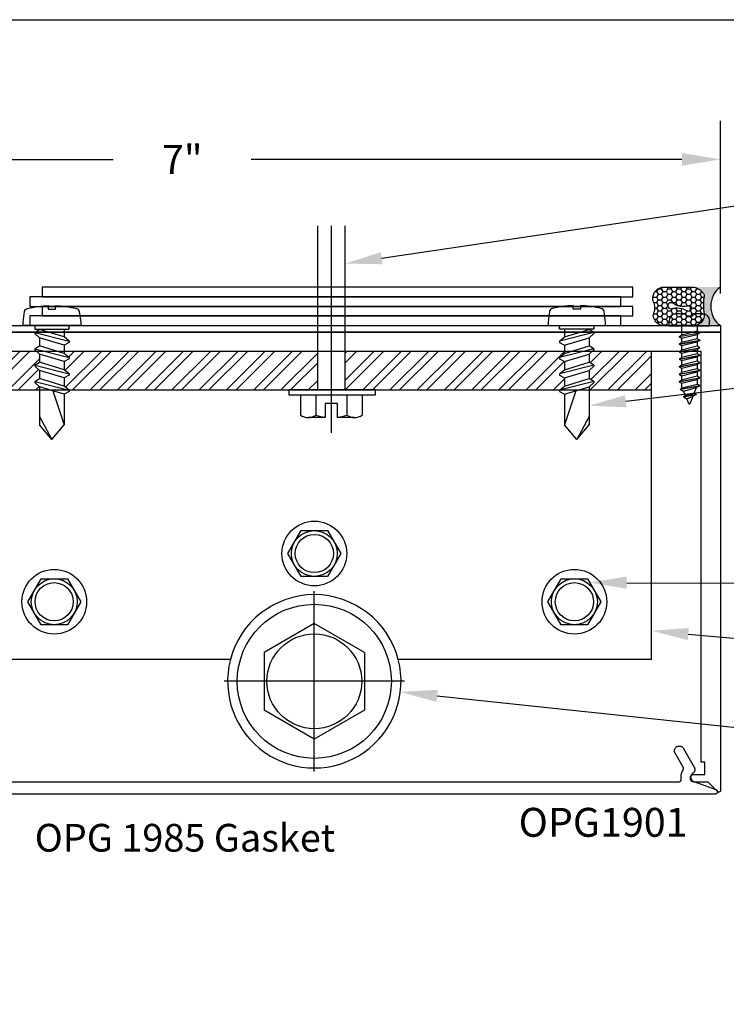
# Model space of a CAD drawing. Units: inches. Extents: x 0 to 70, y 0 to 43.6.
# Drawn here: x 5.8 to 10.4, y 30.9 to 37.3 of the extents above; entities that cross this region are included whole.
import ezdxf
from ezdxf import colors
from ezdxf.entities.mleader import LeaderData, LeaderLine
from ezdxf.math import Vec2, Vec3

# ---------------------------------------------------------------- set-up
doc = ezdxf.new("R2010")
doc.units = ezdxf.units.IN
doc.header["$MEASUREMENT"] = 0
for name, color, linetype in [('Arcadia-Dim', 4, 'Continuous'), ('Arcadia-Profile', 5, 'Continuous'), ('Arcadia-Shade', 8, 'Continuous'), ('Arcadia-Text', 3, 'Continuous')]:
    doc.layers.add(name, color=color, linetype=linetype)
doc.layers.add('Arcadia-Mview', color=6, linetype='Continuous', plot=False)
doc.styles.get("Standard").update_dxf_attribs({"font": 'ARIALN.TTF'})
doc.dimstyles.get("Standard").update_dxf_attribs({"dimscale": 0, "dimtxt": 0.046875, "dimasz": 0.0625, "dimexe": 0.0625, "dimexo": 0.0625, "dimgap": 0.09, "dimtad": 0, "dimtih": 1, "dimtoh": 1, "dimdec": 4, "dimzin": 0, "dimdsep": 46, "dimlunit": 4, "dimtxsty": 'Standard', "dimcen": 0.046875, "dimadec": 0, "dimazin": 0, "dimtfac": 1, "dimtdec": 4, "dimtofl": 0, "dimtmove": 0, "dimatfit": 3, "dimfxl": 1, "dimtolj": 1, "dimtzin": 0, "dimarcsym": 0})

# ---------------------------------------------------------------- blocks, each defined once
blk = doc.blocks.new('*D5')
at = {"layer": 'Arcadia-Dim', "color": 0, "lineweight": -2, "transparency": 16777216}
for p, q in [((3.3551, 35.5403), (3.3551, 36.6615)), ((10.3381, 35.5403), (10.3381, 36.6615)), ((3.6051, 36.4115), (6.3987, 36.4115)), ((10.0881, 36.4115), (7.2945, 36.4115))]:
    blk.add_line(p, q, dxfattribs=at)
at = {"layer": 'Arcadia-Dim', "color": 0, "lineweight": -3, "transparency": 16777216}
for points in [[(3.6051, 36.4532), (3.6051, 36.3699), (3.3551, 36.4115)], [(10.0881, 36.4532), (10.0881, 36.3699), (10.3381, 36.4115)]]:
    blk.add_solid(points, dxfattribs=at)
at = {"layer": 'Defpoints', "color": 0, "lineweight": -3, "transparency": 16777216}
for p in [(10.3381, 36.4115), (3.3551, 35.2903), (10.3381, 35.2903)]:
    blk.add_point(p, dxfattribs=at)
at = {"layer": 'Arcadia-Dim', "color": 0, "transparency": 16777216, "insert": (6.8466, 36.4115), "char_height": 0.1875, "attachment_point": 5}
blk.add_mtext('\\A1;7"', dxfattribs=at)
blk = doc.blocks.new('NO 6 SCREW')
at = {"layer": 'Arcadia-Profile'}
for p, q in [((-0.0234, 0.08), (-0.0868, 0.08)), ((-0.0234, 0.08), (-0.0234, 0.0678)), ((-0.0234, 0.0678), (0.0234, 0.0678)), ((0.0234, 0.08), (0.0234, 0.0678)), ((0.0868, 0.08), (0.0234, 0.08)), ((-0.1316, 0), (-0.1316, 0.0351)), ((0.1316, 0), (-0.1316, 0)), ((-0.0507, 0), (-0.0507, -0.0574)), ((0.0507, 0), (0.0507, -0.033)), ((0.1316, 0), (0.1316, 0.0351)), ((-0.0673, -0.0669), (0.0673, -0.0425)), ((-0.0673, -0.0679), (0.0673, -0.0435)), ((-0.0673, -0.0669), (-0.0507, -0.0574)), ((0.0507, -0.033), (-0.0507, -0.0574)), ((-0.0507, -0.0775), (0.0507, -0.0531)), ((0.0673, -0.0425), (0.0507, -0.033)), ((0.0673, -0.0435), (0.0507, -0.0531)), ((0.0507, -0.0531), (0.0507, -0.0817)), ((0.0673, -0.0425), (0.0673, -0.0435)), ((-0.0673, -0.0669), (-0.0673, -0.0679)), ((-0.0673, -0.0679), (-0.0507, -0.0775)), ((-0.0673, -0.1156), (0.0673, -0.0913)), ((-0.0673, -0.1167), (0.0673, -0.0923)), ((-0.0673, -0.1156), (-0.0507, -0.1061)), ((-0.0673, -0.1156), (-0.0673, -0.1167)), ((-0.0673, -0.1167), (-0.0507, -0.1262)), ((-0.0507, -0.0775), (-0.0507, -0.1061)), ((0.0507, -0.0817), (-0.0507, -0.1061)), ((-0.0507, -0.1262), (0.0507, -0.1019)), ((-0.0507, -0.1262), (-0.0507, -0.1549)), ((0.0673, -0.0913), (0.0507, -0.0817)), ((0.0673, -0.0923), (0.0507, -0.1019)), ((0.0507, -0.1019), (0.0507, -0.1305)), ((0.0673, -0.0913), (0.0673, -0.0923)), ((-0.0673, -0.1644), (0.0673, -0.14)), ((-0.0673, -0.1654), (0.0673, -0.141)), ((-0.0673, -0.1644), (-0.0507, -0.1549)), ((-0.0673, -0.1644), (-0.0673, -0.1654)), ((-0.0673, -0.1654), (-0.0507, -0.175)), ((-0.0673, -0.2131), (0.0673, -0.1888)), ((-0.0673, -0.2142), (0.0673, -0.1898)), ((0.0507, -0.1305), (-0.0507, -0.1549)), ((-0.0507, -0.175), (0.0507, -0.1506)), ((-0.0507, -0.175), (-0.0507, -0.2036)), ((0.0507, -0.1793), (-0.0507, -0.2036)), ((0.0673, -0.14), (0.0507, -0.1305)), ((0.0673, -0.141), (0.0507, -0.1506)), ((0.0507, -0.1506), (0.0507, -0.1793)), ((0.0673, -0.1888), (0.0507, -0.1793)), ((0.0673, -0.1898), (0.0507, -0.1994)), ((0.0673, -0.14), (0.0673, -0.141)), ((0.0673, -0.1888), (0.0673, -0.1898)), ((-0.0673, -0.2131), (-0.0507, -0.2036)), ((-0.0673, -0.2131), (-0.0673, -0.2142)), ((-0.0673, -0.2142), (-0.0507, -0.2237)), ((-0.0673, -0.2619), (0.0673, -0.2375)), ((-0.0673, -0.2629), (0.0673, -0.2386)), ((-0.0673, -0.2619), (-0.0507, -0.2524)), ((-0.0507, -0.2237), (0.0507, -0.1994)), ((-0.0507, -0.2237), (-0.0507, -0.2524)), ((0.0507, -0.228), (-0.0507, -0.2524)), ((-0.0507, -0.2725), (0.0507, -0.2481)), ((0.0507, -0.1994), (0.0507, -0.228)), ((0.0673, -0.2375), (0.0507, -0.228)), ((0.0673, -0.2386), (0.0507, -0.2481)), ((0.0507, -0.2481), (0.0507, -0.2768)), ((0.0673, -0.2375), (0.0673, -0.2386)), ((-0.0673, -0.2619), (-0.0673, -0.2629)), ((-0.0673, -0.2629), (-0.0507, -0.2725)), ((-0.0673, -0.3107), (0.0673, -0.2863)), ((-0.0673, -0.3117), (0.0673, -0.2873)), ((-0.0673, -0.3107), (-0.0507, -0.3011)), ((-0.0673, -0.3107), (-0.0673, -0.3117)), ((-0.0673, -0.3117), (-0.0507, -0.3213)), ((-0.0507, -0.2725), (-0.0507, -0.3011)), ((0.0507, -0.2768), (-0.0507, -0.3011)), ((-0.0507, -0.3213), (0.0507, -0.2969)), ((0.0673, -0.2863), (0.0507, -0.2768)), ((0.0673, -0.2873), (0.0507, -0.2969)), ((0.0507, -0.2969), (0.0507, -0.3255)), ((0.0673, -0.2863), (0.0673, -0.2873)), ((-0.0673, -0.3594), (0.0673, -0.335)), ((-0.0673, -0.3604), (0.0673, -0.3361)), ((-0.0673, -0.3594), (-0.0507, -0.3499)), ((-0.0673, -0.3594), (-0.0673, -0.3604)), ((-0.0673, -0.3604), (-0.0507, -0.37)), ((-0.0507, -0.3213), (-0.0507, -0.3499)), ((0.0507, -0.3255), (-0.0507, -0.3499)), ((-0.0507, -0.37), (0.0507, -0.3456)), ((-0.0507, -0.37), (-0.0507, -0.3892)), ((-0.046, -0.4006), (0.0507, -0.3757)), ((0.0673, -0.335), (0.0507, -0.3255)), ((0.0673, -0.3361), (0.0507, -0.3456)), ((0.0507, -0.3456), (0.0507, -0.3757)), ((0.0673, -0.3852), (0.0507, -0.3757)), ((0.0673, -0.335), (0.0673, -0.3361)), ((-0.0592, -0.4082), (0.0673, -0.3852)), ((-0.0592, -0.4092), (0.0673, -0.3863)), ((-0.0592, -0.4082), (-0.046, -0.4006)), ((-0.0592, -0.4082), (-0.0592, -0.4092)), ((-0.0592, -0.4092), (-0.0372, -0.4219)), ((-0.046, -0.4006), (-0.0507, -0.3892)), ((-0.039, -0.457), (0.0438, -0.442)), ((-0.039, -0.458), (0.0438, -0.443)), ((-0.0372, -0.4219), (0.0471, -0.3979)), ((-0.0258, -0.4494), (-0.0372, -0.4219)), ((-0.0258, -0.4494), (0.0317, -0.435)), ((0.0438, -0.443), (0.0236, -0.4546)), ((0.0317, -0.435), (0.0471, -0.3979)), ((0.0438, -0.442), (0.0317, -0.435)), ((0.0438, -0.442), (0.0438, -0.443)), ((0.0673, -0.3863), (0.0471, -0.3979)), ((0.0673, -0.3852), (0.0673, -0.3863)), ((-0.039, -0.457), (-0.0258, -0.4494)), ((-0.039, -0.457), (-0.039, -0.458)), ((-0.039, -0.458), (-0.017, -0.4707)), ((-0.017, -0.4707), (0.0236, -0.4546)), ((-0.0045, -0.5008), (-0.017, -0.4707)), ((0.0045, -0.5008), (0.0236, -0.4546))]:
    blk.add_line(p, q, dxfattribs=at)
for centre, radius, start, end in [((-0.0868, 0.0351), 0.0449, 90, 180), ((0.0868, 0.0351), 0.0449, 0, 90), ((0, -0.4989), 0.00488, 202.5, 337.5)]:
    blk.add_arc(centre, radius, start, end, dxfattribs=at)
blk = doc.blocks.new('Sealant')
at = {"layer": 'Arcadia-Shade'}
h = blk.add_hatch(dxfattribs=at)
h.set_pattern_fill('HONEY', color=256, scale=0.25, style=0)
h.set_pattern_definition([(0, (-20.065434, -16.952442), (0.046875, 0.027063294), [0.03125, -0.0625]), (120, (-20.065434, -16.952442), (-0.046875, 0.027063294), [0.03125, -0.0625]), (60, (-20.065434, -16.952442), (1e-10, 0.054126588), [-0.0625, 0.03125])])
h.paths.add_polyline_path([(-0.1584, 0.2878, 0.197623), (-0.1636, 0.311, 0.178193), (-0.2562, 0.375), (-0.5503, 0.375, 0.095417), (-0.5864, 0.368, 0.320565), (-0.6583, 0.2586, 0.107089), (-0.6516, 0.2329, -0.220053), (-0.6479, 0.1199, 0.197198), (-0.6484, 0.0725, 0.229419), (-0.5691, 0), (-0.2403, 0, 0.343509), (-0.1563, 0.1134, -0.090019)])
h.paths.add_polyline_path([(-0.4633, 0.2177, 0.218543), (-0.3203, 0.1909, -1.514005), (-0.3275, 0.1455, 0.218543), (-0.4718, 0.1645, -1.606584)], flags=16)
blk.add_hatch(color=256, dxfattribs=at).paths.add_polyline_path([(0, 0.375), (-0.2562, 0.375, -0.178193), (-0.1636, 0.311, -0.197623), (-0.1584, 0.2878, 0.090019), (-0.1563, 0.1134, -0.343509), (-0.2403, 0), (0, 0, -0.5)])
at = {"layer": 'Arcadia-Profile'}
for points in [[(-0.6516, 0.2329, -0.107345), (-0.6583, 0.2586, -0.32041), (-0.5864, 0.368, -0.095417), (-0.5503, 0.375), (-0.2562, 0.375, -0.178193), (-0.1636, 0.311, -0.197623), (-0.1584, 0.2878, 0.090019), (-0.1563, 0.1134, -0.343509), (-0.2403, 0), (-0.5691, 0, -0.229419), (-0.6484, 0.0725, -0.197198), (-0.6479, 0.1199, 0.220053)], [(-0.3203, 0.1909, -0.218543), (-0.4633, 0.2177, 1.606584), (-0.4718, 0.1645, -0.218543), (-0.3275, 0.1455, 1.514005)]]:
    blk.add_lwpolyline(points, format="xyb", close=True, dxfattribs=at)
blk.add_arc((0.1406, 0.1875), 0.2344, 126.8699, 233.1301, dxfattribs=at)
blk = doc.blocks.new('12X0_6PHTK')
at = {"layer": 'Arcadia-Profile'}
for p, q in [((0, 0.7394), (-0.0796, 0.6446)), ((-0.0796, 0.589), (0, 0.7394)), ((0, 0.7394), (0.0796, 0.6446)), ((-0.0796, 0.3967), (-0.0796, 0.6446)), ((0.0061, 0.4229), (0.0796, 0.6446)), ((0.0796, 0.4453), (0.0796, 0.6446)), ((-0.1114, 0.362), (0.1114, 0.419)), ((-0.1114, 0.3699), (-0.0796, 0.3967)), ((0.0796, 0.4453), (-0.0796, 0.3967)), ((0.0796, 0.4453), (-0.0796, 0.3967)), ((0.0796, 0.3923), (-0.0796, 0.3436)), ((0.1114, 0.4269), (0.0796, 0.4453)), ((0.1114, 0.419), (0.0796, 0.3923)), ((0.0796, 0.3392), (0.0796, 0.3923)), ((0.1114, 0.419), (0.1114, 0.4269)), ((-0.1114, 0.362), (-0.1114, 0.3699)), ((-0.1114, 0.362), (-0.0796, 0.3436)), ((-0.0796, 0.2906), (-0.0796, 0.3436)), ((0.0796, 0.3392), (-0.0796, 0.2906)), ((0.0796, 0.3392), (-0.0796, 0.2906)), ((0.1114, 0.3208), (0.0796, 0.3392)), ((0.1114, 0.3129), (0.1114, 0.3208)), ((-0.1114, 0.2559), (0.1114, 0.3129)), ((-0.1114, 0.2638), (-0.0796, 0.2906)), ((-0.1114, 0.2559), (-0.1114, 0.2638)), ((-0.1114, 0.2559), (-0.0796, 0.2375)), ((0.0796, 0.2862), (-0.0796, 0.2375)), ((0.1114, 0.3129), (0.0796, 0.2862)), ((0.0796, 0.2331), (0.0796, 0.2862)), ((-0.1114, 0.1498), (0.1114, 0.2068)), ((-0.0796, 0.1844), (-0.0796, 0.2375)), ((0.0796, 0.2331), (-0.0796, 0.1844)), ((0.0796, 0.2331), (-0.0796, 0.1844)), ((0.1114, 0.2147), (0.0796, 0.2331)), ((0.1114, 0.2068), (0.0796, 0.1801)), ((0.1114, 0.2068), (0.1114, 0.2147)), ((-0.1114, 0.1577), (-0.0796, 0.1844)), ((-0.1114, 0.1498), (-0.1114, 0.1577)), ((-0.1114, 0.1498), (-0.0796, 0.1314)), ((0.0796, 0.1801), (-0.0796, 0.1314)), ((-0.0796, 0.0783), (-0.0796, 0.1314)), ((0.0796, 0.127), (0.0796, 0.1801)), ((-0.1114, 0.0437), (0.1114, 0.1007)), ((-0.1114, 0.0516), (-0.0796, 0.0783)), ((0.0796, 0.127), (-0.0796, 0.0783)), ((0.0796, 0.127), (-0.0796, 0.0783)), ((0.0796, 0.0739), (-0.0796, 0.0253)), ((0.1114, 0.1086), (0.0796, 0.127)), ((0.1114, 0.1007), (0.0796, 0.0739)), ((0.0796, 0.0223), (0.0796, 0.0739)), ((0.1114, 0.1007), (0.1114, 0.1086)), ((-0.1114, 0.0437), (-0.1114, 0.0516)), ((-0.1114, 0.0437), (-0.0796, 0.0253)), ((-0.0796, 0.0253), (-0.0796, 0.0223)), ((0.1114, 0.002), (0.1114, 0.0099))]:
    blk.add_line(p, q, dxfattribs=at)
blk.add_lwpolyline([(-0.1586, -0.1112, 0.052061), (-0.0237, -0.1302), (-0.0237, -0.107), (0.0232, -0.107), (0.0232, -0.1302, 0.05228), (0.1586, -0.1112, 0.304678), (0.1768, -0.0911), (0.1866, -0.0232), (0.1866, 0), (-0.1866, 0), (-0.1866, -0.0232), (-0.1768, -0.0911, 0.304678)], format="xyb", close=True, dxfattribs=at)
blk.add_lwpolyline([(0.1114, 0.0223), (0.1114, 0), (-0.1114, 0), (-0.1114, 0.0223)], close=True, dxfattribs=at)

msp = doc.modelspace()

# ---------------------------------------------------------------- hatches: boundary and pattern name
at = {"layer": 'Arcadia-Shade'}
h = msp.add_hatch(dxfattribs=at)
h.set_pattern_fill('STEEL', color=256, style=0)
h.set_pattern_definition([(45, (-209.00327, -429.1246), (-0.088388348, 0.088388348), []), (45, (-209.00327, -429.0621), (-0.088388348, 0.088388348), [])])
h.paths.add_polyline_path([(7.72573, 34.91556), (7.72573, 35.16534), (6.08038, 35.16534), (6.08038, 35.15274), (6.11221, 35.12603), (6.11221, 35.11808), (6.08038, 35.09969), (6.08038, 35.04664), (6.11221, 35.01993), (6.11221, 35.01197), (6.08038, 34.99359), (6.08038, 34.94053), (6.11014, 34.91556)])
h.paths.add_polyline_path([(5.92122, 34.91556), (5.92122, 34.93614), (5.88939, 34.96285), (5.88939, 34.97081), (5.92122, 34.98919), (5.92122, 35.04225), (5.88939, 35.06896), (5.88939, 35.07691), (5.92122, 35.0953), (5.92122, 35.14835), (5.90098, 35.16534), (5.51611, 35.16534), (5.51611, 34.91556)])
h.paths.add_polyline_path([(7.90275, 35.16534), (7.90275, 34.91556), (9.29702, 34.91556), (9.32678, 34.94053), (9.32678, 34.99359), (9.29495, 35.01197), (9.29495, 35.01993), (9.32678, 35.04664), (9.32678, 35.09969), (9.29495, 35.11808), (9.29495, 35.12603), (9.32678, 35.15274), (9.32678, 35.16534)])
h.paths.add_polyline_path([(9.50618, 35.16534), (9.48594, 35.14835), (9.48594, 35.0953), (9.51777, 35.07691), (9.51777, 35.06896), (9.48594, 35.04225), (9.48594, 34.98919), (9.51777, 34.97081), (9.51777, 34.96285), (9.48594, 34.93614), (9.48594, 34.91556), (9.89105, 34.91556), (9.89105, 35.16534)])

# ---------------------------------------------------------------- linework, layer by layer
at = {"layer": 'Arcadia-Mview', "lineweight": -3}
msp.add_lwpolyline([(0, 37.31833), (32, 37.31833), (32, 0), (0, 0)], close=True, dxfattribs=at)
at = {"layer": 'Arcadia-Profile'}
for p, q in [((7.72573, 34.91534), (7.72573, 35.98101)), ((7.90275, 34.91534), (7.90275, 35.98101)), ((7.61371, 34.8826), (7.61371, 34.75086)), ((7.71397, 34.8826), (7.71397, 34.75086)), ((7.9145, 34.8826), (7.9145, 34.75086)), ((8.01476, 34.8826), (8.01476, 34.75086)), ((7.77424, 34.73607), (7.66384, 34.73607)), ((7.96463, 34.73607), (7.85424, 34.73607))]:
    msp.add_line(p, q, dxfattribs=at)
at = {"layer": 'Arcadia-Profile', "ltscale": 0.002}
msp.add_line((7.81424, 34.63601), (7.81424, 35.98101), dxfattribs=at)
at = {"layer": 'Arcadia-Profile', "lineweight": -3}
for p, q in [((9.89105, 33.16556), (9.89105, 35.16556)), ((5.51611, 34.91556), (9.89105, 34.91556)), ((7.61371, 34.8826), (8.01476, 34.8826)), ((7.70347, 32.43954), (7.70347, 33.60877)), ((7.70347, 33.40018), (7.37782, 33.21217)), ((8.02912, 33.21217), (7.70347, 33.40018)), ((7.37782, 33.21217), (7.37782, 32.83614)), ((8.02912, 33.21217), (8.02912, 32.83614)), ((7.15901, 33.16545), (5.516, 33.16545)), ((9.89094, 33.16545), (8.24794, 33.16545)), ((8.28809, 33.02415), (7.11886, 33.02415)), ((7.70347, 32.64813), (7.37782, 32.83614)), ((8.02912, 32.83614), (7.70347, 32.64813))]:
    msp.add_line(p, q, dxfattribs=at)
for points in [[(5.9366, 35.5828), (5.9366, 35.5203), (9.77072, 35.5203), (9.77072, 35.5828)], [(5.85729, 35.5203), (5.85729, 35.4578), (9.69141, 35.4578), (9.69141, 35.5203)], [(5.9366, 35.4578), (5.9366, 35.3953), (9.77072, 35.3953), (9.77072, 35.4578)], [(5.85729, 35.3953), (5.85729, 35.3328), (9.69141, 35.3328), (9.69141, 35.3953)], [(3.36303, 35.3328), (10.33811, 35.3328), (10.33811, 35.29034), (3.36303, 35.29034)], [(7.53814, 34.8826), (8.10007, 34.8826), (8.10007, 34.91534), (7.53814, 34.91534)]]:
    msp.add_lwpolyline(points, close=True, dxfattribs=at)
msp.add_lwpolyline([(5.23811, 35.29034), (10.33811, 35.29034), (10.33811, 32.31448), (10.33808, 32.31369), (10.33799, 32.31291), (10.33784, 32.31214), (10.33762, 32.31139), (10.33735, 32.31065), (10.33702, 32.30994), (10.33664, 32.30925), (10.3362, 32.3086), (10.33572, 32.30798), (10.33518, 32.30741), (10.33461, 32.30687), (10.33399, 32.30639), (10.33334, 32.30595), (10.33265, 32.30557), (10.33194, 32.30524), (10.3312, 32.30497), (10.33045, 32.30475), (10.32968, 32.3046), (10.3289, 32.30451), (10.32811, 32.30448), (10.32733, 32.30451), (10.32655, 32.3046), (10.32578, 32.30475), (10.32502, 32.30497), (10.32429, 32.30524), (10.32357, 32.30557), (10.32289, 32.30595), (10.32223, 32.30639), (10.32162, 32.30687), (10.32104, 32.30741), (10.25811, 32.37034), (10.16811, 32.37034), (10.1655, 32.37047), (10.16291, 32.37088), (10.16039, 32.37156), (10.15794, 32.3725), (10.15561, 32.37369), (10.15342, 32.37511), (10.15138, 32.37676), (10.14953, 32.37861), (10.14789, 32.38064), (10.14646, 32.38284), (10.14527, 32.38517), (10.14434, 32.38761), (10.14366, 32.39014), (10.14325, 32.39272), (10.14311, 32.39534), (10.14325, 32.39795), (10.14366, 32.40053), (10.14434, 32.40306), (10.14527, 32.4055), (10.14646, 32.40784), (10.14789, 32.41003), (10.14953, 32.41206), (10.15138, 32.41392), (10.15342, 32.41556), (10.15561, 32.41699), (10.15794, 32.41818), (10.16039, 32.41911), (10.16291, 32.41979), (10.1655, 32.4202), (10.16811, 32.42034), (10.23811, 32.42034), (10.23811, 32.50034), (10.21311, 32.50034), (10.21311, 35.16534), (5.51611, 35.16534)], dxfattribs=at)
at = {"layer": 'Arcadia-Profile'}
for points in [[(7.85424, 34.73607), (7.85424, 34.82675), (7.77424, 34.82675), (7.77424, 34.73607)], [(5.6162, 32.37223), (10.06925, 32.37223), (10.07011, 32.37225), (10.07096, 32.37232), (10.07181, 32.37245), (10.07265, 32.37262), (10.07347, 32.37283), (10.07429, 32.3731), (10.07509, 32.37341), (10.07586, 32.37376), (10.07662, 32.37416), (10.07735, 32.3746), (10.07806, 32.37508), (10.07874, 32.37561), (10.07939, 32.37617), (10.08, 32.37676), (10.08058, 32.37739), (10.08112, 32.37805), (10.08163, 32.37874), (10.08209, 32.37946), (10.08251, 32.38021), (10.08289, 32.38098), (10.08322, 32.38176), (10.08351, 32.38257), (10.08376, 32.38339), (10.08395, 32.38422), (10.0841, 32.38506), (10.0842, 32.38591), (10.08425, 32.38677), (10.08425, 32.38762), (10.0842, 32.38848), (10.08411, 32.38933), (10.08383, 32.39144), (10.08361, 32.39357), (10.08343, 32.39569), (10.0833, 32.39782), (10.08323, 32.39995), (10.0832, 32.40209), (10.08322, 32.40422), (10.08329, 32.40635), (10.08341, 32.40848), (10.08358, 32.41061), (10.0838, 32.41273), (10.08407, 32.41485), (10.08438, 32.41696), (10.08475, 32.41906), (10.08516, 32.42115), (10.08563, 32.42323), (10.08614, 32.4253), (10.0867, 32.42736), (10.0873, 32.42941), (10.08796, 32.43144), (10.08866, 32.43345), (10.08941, 32.43545), (10.0902, 32.43743), (10.09104, 32.43939), (10.09192, 32.44133), (10.09285, 32.44325), (10.09383, 32.44515), (10.09484, 32.44703), (10.0959, 32.44888), (10.09701, 32.4507), (10.09728, 32.45117), (10.09754, 32.45164), (10.09778, 32.45212), (10.09801, 32.45261), (10.09821, 32.45311), (10.0984, 32.45362), (10.09857, 32.45413), (10.09872, 32.45464), (10.09886, 32.45517), (10.09897, 32.45569), (10.09907, 32.45622), (10.09914, 32.45676), (10.0992, 32.45729), (10.09924, 32.45783), (10.09925, 32.45837), (10.09925, 32.45891), (10.09923, 32.45945), (10.09919, 32.45999), (10.09913, 32.46052), (10.09906, 32.46106), (10.09896, 32.46159), (10.09884, 32.46211), (10.09871, 32.46264), (10.09855, 32.46315), (10.09838, 32.46366), (10.09819, 32.46417), (10.09798, 32.46466), (10.09775, 32.46515), (10.09751, 32.46564), (10.09725, 32.46611), (10.04435, 32.55773), (10.04288, 32.56062), (10.04171, 32.56365), (10.04087, 32.56678), (10.04037, 32.56999), (10.0402, 32.57323), (10.04037, 32.57647), (10.04087, 32.57967), (10.04171, 32.58281), (10.04288, 32.58584), (10.04435, 32.58873), (10.04612, 32.59145), (10.04816, 32.59397), (10.05045, 32.59626), (10.05298, 32.59831), (10.0557, 32.60007), (10.05859, 32.60155), (10.06162, 32.60271), (10.06475, 32.60355), (10.06796, 32.60406), (10.0712, 32.60423), (10.07444, 32.60406), (10.07764, 32.60355), (10.08078, 32.60271), (10.08381, 32.60155), (10.0867, 32.60007), (10.08942, 32.59831), (10.09194, 32.59626), (10.09423, 32.59397), (10.09628, 32.59145), (10.09804, 32.58873), (10.16814, 32.46731), (10.16886, 32.46599), (10.16952, 32.46462), (10.1701, 32.46323), (10.17062, 32.46181), (10.17106, 32.46036), (10.17143, 32.4589), (10.17172, 32.45742), (10.17194, 32.45592), (10.17209, 32.45442), (10.17216, 32.45291), (10.17215, 32.4514), (10.17206, 32.44989), (10.1719, 32.44838), (10.17167, 32.44689), (10.17136, 32.44541), (10.17097, 32.44395), (10.17052, 32.44251), (10.16999, 32.4411), (10.16939, 32.43971), (10.16872, 32.43835), (10.16798, 32.43703), (10.16718, 32.43575), (10.16631, 32.43452), (10.16539, 32.43332), (10.1644, 32.43218), (10.16336, 32.43108), (10.16226, 32.43004), (10.16111, 32.42906), (10.15992, 32.42813), (10.15868, 32.42727), (10.15688, 32.42599), (10.15518, 32.42458), (10.15359, 32.42304), (10.15212, 32.4214), (10.15077, 32.41965), (10.14956, 32.41781), (10.14848, 32.41588), (10.14755, 32.41388), (10.14677, 32.41181), (10.14614, 32.40969), (10.14567, 32.40754), (10.14536, 32.40535), (10.14521, 32.40315), (10.14523, 32.40094), (10.1454, 32.39874), (10.14574, 32.39656), (10.14623, 32.39441), (10.14689, 32.3923), (10.1477, 32.39024), (10.14865, 32.38825), (10.14975, 32.38634), (10.15099, 32.38451), (10.15236, 32.38278), (10.15385, 32.38115), (10.15546, 32.37963), (10.15717, 32.37824), (10.15899, 32.37698), (10.16089, 32.37586), (10.16286, 32.37488), (10.16491, 32.37405), (10.30934, 32.32132), (10.31063, 32.32078), (10.31186, 32.32012), (10.31302, 32.31935), (10.31411, 32.31848), (10.31512, 32.31751), (10.31602, 32.31645), (10.31683, 32.31531), (10.31753, 32.3141), (10.31811, 32.31284), (10.31857, 32.31152), (10.31891, 32.31016), (10.31912, 32.30879), (10.3192, 32.30739), (10.31915, 32.306), (10.31897, 32.30461), (10.31866, 32.30325), (10.31823, 32.30193), (10.31768, 32.30065), (10.31701, 32.29942), (10.31623, 32.29826), (10.31534, 32.29719), (10.31436, 32.29619), (10.31329, 32.2953), (10.31214, 32.2945), (10.31093, 32.29382), (10.30965, 32.29325), (10.30833, 32.29281), (10.30697, 32.29249), (10.30559, 32.29229), (10.3042, 32.29223), (5.2762, 32.29223)]]:
    msp.add_lwpolyline(points, dxfattribs=at)
for points in [[(7.5315, 33.85368), (7.6175, 34.00264), (7.7895, 34.00264), (7.8755, 33.85368), (7.7895, 33.70472), (7.6175, 33.70472)], [(5.844, 33.54045), (5.93, 33.68941), (6.102, 33.68941), (6.188, 33.54045), (6.102, 33.39149), (5.93, 33.39149)], [(9.21894, 33.54045), (9.30494, 33.68941), (9.47694, 33.68941), (9.56294, 33.54045), (9.47694, 33.39149), (9.30494, 33.39149)], [(9.21894, 33.54045), (9.30494, 33.68941), (9.47694, 33.68941), (9.56294, 33.54045), (9.47694, 33.39149), (9.30494, 33.39149)]]:
    msp.add_lwpolyline(points, close=True, dxfattribs=at)
for centre, radius in [((7.7035, 33.85368), 0.21), ((7.7035, 33.85368), 0.14896), ((7.7035, 33.85368), 0.12396), ((6.016, 33.54045), 0.21), ((9.39094, 33.54045), 0.21), ((9.39094, 33.54045), 0.21), ((6.016, 33.54045), 0.14896), ((9.39094, 33.54045), 0.14896), ((9.39094, 33.54045), 0.14896), ((6.01505, 33.54045), 0.12396), ((9.39094, 33.54045), 0.12396), ((9.39094, 33.54045), 0.12396)]:
    msp.add_circle(centre, radius, dxfattribs=at)
at = {"layer": 'Arcadia-Profile', "lineweight": -3}
for radius in [0.5, 0.30767]:
    msp.add_circle((7.70347, 33.02415), radius, dxfattribs=at)
at = {"layer": 'Arcadia-Profile'}
for centre, radius, start, end in [((7.66384, 34.82845), 0.09237, 237.13278, 302.86722), ((7.81424, 35.0834), 0.34732, 253.22135, 263.386786), ((7.81424, 35.0834), 0.34732, 276.613214, 286.77865), ((7.96463, 34.82845), 0.09237, 237.13278, 302.86722)]:
    msp.add_arc(centre, radius, start, end, dxfattribs=at)
at = {"layer": 'Arcadia-Profile', "lineweight": -3}
for start, end in [(14.548175, 165.451825), (165.451825, 14.548175)]:
    msp.add_arc((7.70347, 33.02415), 0.5625, start, end, dxfattribs=at)

# ---------------------------------------------------------------- block references
at = {"layer": 'Arcadia-Profile', "lineweight": -3, "xscale": 0.6666666666666666, "yscale": 0.6666666666666666, "zscale": 0.6666666666666666}
msp.add_blockref('Sealant', (10.33811, 35.3328), dxfattribs=at)
at = {"layer": 'Arcadia-Profile', "lineweight": -3, "xscale": -1, "rotation": 180}
msp.add_blockref('12X0_6PHTK', (6.0008, 35.3328), dxfattribs=at)
at = {"layer": 'Arcadia-Profile', "lineweight": -3, "rotation": 180}
msp.add_blockref('12X0_6PHTK', (9.40636, 35.3328), dxfattribs=at)
at = {"layer": 'Arcadia-Profile'}
msp.add_blockref('NO 6 SCREW', (10.13696, 35.3291), dxfattribs=at)

# ---------------------------------------------------------------- texts
at = {"layer": 'Arcadia-Text', "lineweight": -3}
msp.add_text('OPG1901', height=0.1875, dxfattribs=at).set_placement((9.02936, 32.01513))

# ---------------------------------------------------------------- dimensions: what is measured, and where the dimension line sits
at = {"layer": 'Arcadia-Dim'}
dim = msp.add_linear_dim(base=(10.338113, 36.411536), p1=(3.355062, 35.290336), p2=(10.338113, 35.290336), dimstyle='Standard', override={"dimscale": 4}, dxfattribs=at)
dim.commit()
dim.dimension.update_dxf_attribs({"geometry": '*D5', "text_midpoint": (6.846587, 36.411536)})

# ---------------------------------------------------------------- leaders
at = {"layer": 'Arcadia-Text', "lineweight": -3}
ml = msp.add_multileader_mtext('Standard', dxfattribs=at)
ml.set_content("\\A1;Anchor type and spacing \\Pto be dictated by Arcadia's\\Pengineering, depending on \\Psubstrate.", color=256)
ml.set_leader_properties()
ml.build(insert=Vec2(0, 0))
ml.multileader.update_dxf_attribs({"dogleg_length": 0.36, "arrow_head_size": 0.24})
ctx = ml.context
ctx.base_point, ctx.char_height, ctx.arrow_head_size, ctx.landing_gap_size, ctx.plane_origin = Vec3(11.92255, 36.27313), 0.18, 0.24, 0.18, Vec3(14.20448, 33.30629)
notes = []
notes.append((ctx, [(1, (1, 1, 0), (11.53826, 36.27313), (1, 0), 0.3843, [(0, [(7.90275, 35.73513)], 0, [])])]))
ctx.mtext.insert, ctx.mtext.flow_direction = Vec3(12.10255, 36.36461), 5
ml = msp.add_multileader_mtext('Standard', dxfattribs=at)
ml.set_content('\\A1;#12-14x{\\H0.7x;\\S3/4;}" ST. STL.\\PPan Head Phillips\\PSelf Drilling Screws,\\P(Typ.) @R.O.', color=256)
ml.set_leader_properties()
ml.build(insert=Vec2(0, 0))
ml.multileader.update_dxf_attribs({"dogleg_length": 0.36, "arrow_head_size": 0.24})
ctx = ml.context
ctx.base_point, ctx.char_height, ctx.arrow_head_size, ctx.landing_gap_size, ctx.plane_origin = Vec3(11.89995, 35.06929), 0.18, 0.24, 0.18, Vec3(3.01736, 31.94803)
notes.append((ctx, [(0, (1, 1, 0), (11.62845, 35.06929), (1, 0), 0.2715, [(0, [(9.48594, 34.81311)], 0, [])])]))
ctx.mtext.insert, ctx.mtext.flow_direction = Vec3(12.07995, 35.18575), 5
ml = msp.add_multileader_mtext('Standard', dxfattribs=at)
ml.set_content('\\A1;(3) #12 Hex Head', color=256)
ml.set_leader_properties()
ml.build(insert=Vec2(0, 0))
ml.multileader.update_dxf_attribs({"dogleg_length": 0.36, "arrow_head_size": 0.24})
ctx = ml.context
ctx.base_point, ctx.char_height, ctx.arrow_head_size, ctx.landing_gap_size, ctx.plane_origin = Vec3(11.89995, 33.65615), 0.18, 0.24, 0.18, Vec3(3.01736, 30.5349)
notes.append((ctx, [(0, (1, 1, 0), (11.62845, 33.65615), (1, 0), 0.2715, [(0, [(9.49083, 33.66534)], 0, [])])]))
ctx.mtext.insert, ctx.mtext.flow_direction = Vec3(12.07995, 33.77261), 5
ml = msp.add_multileader_mtext('Standard', dxfattribs=at)
ml.set_content('\\A1;2"x2"x{\\H0.7x;\\S1/4;}" Alumn. Clip', color=256)
ml.set_leader_properties()
ml.build(insert=Vec2(0, 0))
ml.multileader.update_dxf_attribs({"dogleg_length": 0.36, "arrow_head_size": 0.24})
ctx = ml.context
ctx.base_point, ctx.char_height, ctx.arrow_head_size, ctx.landing_gap_size, ctx.plane_origin = Vec3(11.89995, 33.19548), 0.18, 0.24, 0.18, Vec3(3.01736, 30.07423)
notes.append((ctx, [(0, (1, 1, 0), (11.62845, 33.19548), (1, 0), 0.2715, [(0, [(9.89105, 33.35215)], 0, [])])]))
ctx.mtext.insert, ctx.mtext.flow_direction = Vec3(12.07995, 33.31047), 5
ml = msp.add_multileader_mtext('Standard', dxfattribs=at)
ml.set_content('\\A1;{\\H0.7x;\\S1/2;}" M.B. At Jamb', color=256)
ml.set_leader_properties()
ml.build(insert=Vec2(0, 0))
ml.multileader.update_dxf_attribs({"dogleg_length": 0.36, "arrow_head_size": 0.24})
ctx = ml.context
ctx.base_point, ctx.char_height, ctx.arrow_head_size, ctx.landing_gap_size, ctx.plane_origin = Vec3(11.89995, 32.59769), 0.18, 0.24, 0.18, Vec3(3.01736, 29.47643)
notes.append((ctx, [(0, (1, 1, 0), (11.62845, 32.59769), (1, 0), 0.2715, [(0, [(8.26174, 32.9553)], 0, [])])]))
ctx.mtext.insert, ctx.mtext.flow_direction = Vec3(12.07995, 32.68922), 5
ml = msp.add_multileader_mtext('Standard', dxfattribs=at)
ml.set_content('OPG 1985 Gasket', color=256)
ml.set_leader_properties()
ml.build(insert=Vec2(0, 0))
ml.multileader.update_dxf_attribs({"dogleg_length": 0.36, "arrow_head_size": 0.24})
ctx = ml.context
ctx.base_point, ctx.char_height, ctx.arrow_head_size, ctx.landing_gap_size, ctx.plane_origin = Vec3(5.70941, 32.00716), 0.18, 0.24, 0.18, Vec3(4.70998, 28.27408)
notes.append((ctx, [(0, (1, 1, 0), (5.48277, 32.00716), (1, 0), 0.22664, [(0, [(4.04895, 32.38847)], 0, [])])]))
ctx.mtext.insert, ctx.mtext.flow_direction = Vec3(5.88941, 32.09869), 5
ml = msp.add_multileader_mtext('Standard', dxfattribs=at)
ml.set_content('OPG 1985 Gasket', color=256)
ml.set_leader_properties()
ml.build(insert=Vec2(0, 0))
ml.multileader.update_dxf_attribs({"dogleg_length": 0.36, "arrow_head_size": 0.24})
ctx = ml.context
ctx.base_point, ctx.char_height, ctx.arrow_head_size, ctx.landing_gap_size, ctx.plane_origin = Vec3(5.70941, 32.00716), 0.18, 0.24, 0.18, Vec3(4.70998, 28.27408)
notes.append((ctx, [(0, (1, 1, 0), (5.48277, 32.00716), (1, 0), 0.22664, [(0, [(5.1509, 32.38847)], 0, [])])]))
ctx.mtext.insert, ctx.mtext.flow_direction = Vec3(5.88941, 32.09869), 5
for ctx, leaders in notes:
    for number, flags, end, landing, length, lines in leaders:
        leader = LeaderData()
        leader.index, (leader.has_last_leader_line, leader.has_dogleg_vector, leader.attachment_direction) = number, flags
        leader.last_leader_point, leader.dogleg_vector, leader.dogleg_length = Vec3(end), Vec3(landing), length
        for number, points, colour, breaks in lines:
            line = LeaderLine()
            line.index, line.vertices, line.color, line.breaks = number, Vec3.list(points), colors.encode_raw_color(colour), breaks
            leader.lines.append(line)
        ctx.leaders.append(leader)

doc.saveas('drawing.dxf')
